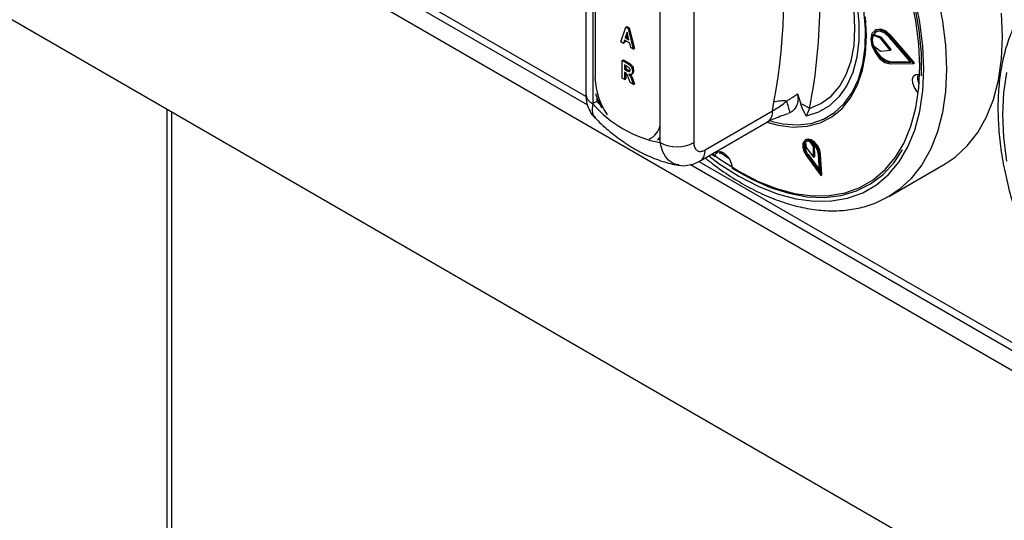
# Model space of a CAD drawing. Units: millimetres. Extents: x 5 to 415, y 5 to 292.
# Drawn here: x 300 to 313, y 208 to 215 of the extents above; entities that cross this region are included whole.
import ezdxf

# ---------------------------------------------------------------- set-up
doc = ezdxf.new("R2010")
doc.units = ezdxf.units.MM

msp = doc.modelspace()

# ---------------------------------------------------------------- linework, layer by layer
at = {"color": 7, "linetype": 'Continuous', "lineweight": 25}
for p, q in [((287.675, 224.874), (329.747, 200.586)), ((288.028, 221.812), (329.394, 197.932)), ((293.389, 221.829), (307.649, 213.597)), ((307.626, 216.158), (307.626, 213.736)), ((307.714, 216.036), (307.714, 213.614)), ((308.562, 213.124), (308.562, 215.546)), ((308.987, 215.546), (308.987, 213.124)), ((308.067, 214.391), (308.132, 214.575)), ((308.132, 214.575), (308.146, 214.583)), ((308.132, 214.575), (308.16, 214.559)), ((308.146, 214.583), (308.174, 214.567)), ((308.146, 214.515), (308.123, 214.446)), ((308.123, 214.446), (308.137, 214.454)), ((308.15, 214.495), (308.137, 214.454)), ((308.137, 214.454), (308.164, 214.438)), ((308.169, 214.419), (308.146, 214.515)), ((308.16, 214.559), (308.174, 214.567)), ((308.16, 214.559), (308.224, 214.301)), ((308.174, 214.567), (308.238, 214.309)), ((311.241, 214.474), (311.255, 214.482)), ((311.332, 214.441), (311.241, 214.474)), ((311.347, 214.449), (311.255, 214.482)), ((311.28, 214.543), (311.266, 214.535)), ((311.332, 214.441), (311.347, 214.449)), ((311.722, 214.136), (311.452, 214.448)), ((311.459, 214.459), (311.473, 214.467)), ((311.753, 214.118), (311.459, 214.459)), ((311.767, 214.126), (311.473, 214.467)), ((308.099, 214.373), (308.067, 214.391)), ((308.112, 214.414), (308.099, 214.373)), ((308.099, 214.373), (308.113, 214.382)), ((308.179, 214.376), (308.112, 214.414)), ((308.122, 214.409), (308.113, 214.382)), ((308.123, 214.446), (308.169, 214.419)), ((308.193, 214.319), (308.179, 214.376)), ((311.242, 214.35), (311.333, 214.28)), ((311.342, 214.433), (311.356, 214.441)), ((311.458, 214.288), (311.342, 214.433)), ((311.472, 214.296), (311.356, 214.441)), ((308.224, 214.301), (308.193, 214.319)), ((308.224, 214.301), (308.238, 214.309)), ((311.342, 214.276), (311.458, 214.288)), ((311.458, 214.288), (311.472, 214.296)), ((308.085, 214.157), (308.099, 214.165)), ((308.085, 213.936), (308.085, 214.157)), ((308.085, 214.157), (308.152, 214.118)), ((308.099, 214.165), (308.166, 214.126)), ((308.141, 214.087), (308.115, 214.102)), ((308.115, 214.102), (308.115, 214.048)), ((308.129, 214.094), (308.129, 214.056)), ((308.152, 214.118), (308.166, 214.126)), ((311.452, 214.134), (311.467, 214.142)), ((311.452, 214.134), (311.722, 214.136)), ((311.459, 214.116), (311.753, 214.118)), ((311.467, 214.142), (311.715, 214.144)), ((311.753, 214.118), (311.767, 214.126)), ((308.115, 214.048), (308.129, 214.056)), ((308.115, 214.048), (308.14, 214.033)), ((308.121, 214.007), (308.115, 214.011)), ((308.115, 214.011), (308.115, 213.919)), ((308.129, 214.056), (308.154, 214.041)), ((308.129, 214.002), (308.129, 213.927)), ((308.14, 214.033), (308.154, 214.041)), ((308.154, 214.041), (308.183, 214.027)), ((308.198, 213.982), (308.214, 213.992)), ((308.214, 214.02), (308.228, 214.029)), ((308.115, 213.919), (308.085, 213.936)), ((308.115, 213.919), (308.129, 213.927)), ((308.184, 213.879), (308.162, 213.939)), ((308.226, 213.855), (308.184, 213.879)), ((308.206, 213.909), (308.22, 213.917)), ((308.206, 213.909), (308.226, 213.855)), ((308.22, 213.917), (308.24, 213.863)), ((308.226, 213.855), (308.24, 213.863)), ((310.292, 213.736), (310.333, 213.611)), ((307.763, 213.642), (307.714, 213.614)), ((307.763, 213.699), (307.763, 213.642)), ((307.763, 213.642), (307.803, 213.602)), ((309.979, 213.522), (309.993, 213.632)), ((302.413, 185.346), (302.413, 213.508)), ((309.128, 213.031), (309.979, 213.522)), ((310.2, 213.5), (310.179, 213.496)), ((310.444, 213.554), (310.401, 213.457)), ((309.066, 212.893), (309.917, 213.385)), ((310.69, 213.426), (310.697, 213.43)), ((308.523, 213.156), (308.562, 213.195)), ((308.534, 213.165), (308.562, 213.159)), ((310.404, 213.161), (310.39, 213.153)), ((310.392, 213.129), (310.401, 213.064)), ((310.493, 213.073), (310.453, 213.135)), ((310.507, 213.081), (310.485, 213.114)), ((309.212, 212.978), (309.254, 212.947)), ((309.307, 213.012), (309.431, 212.924)), ((309.317, 212.983), (309.323, 213.011)), ((310.401, 213.064), (310.496, 212.941)), ((310.413, 212.965), (310.427, 212.973)), ((310.413, 212.965), (310.57, 212.751)), ((310.427, 212.973), (310.568, 212.781)), ((310.493, 213.073), (310.507, 213.081)), ((310.496, 212.941), (310.493, 213.073)), ((310.511, 212.949), (310.507, 213.081)), ((310.57, 212.751), (310.556, 212.978)), ((310.57, 212.971), (310.584, 212.979)), ((310.586, 212.709), (310.57, 212.971)), ((310.6, 212.717), (310.584, 212.979)), ((308.945, 212.848), (313.306, 210.331)), ((310.405, 212.956), (310.586, 212.709)), ((310.496, 212.941), (310.511, 212.949)), ((311.444, 212.447), (312.151, 212.855)), ((310.586, 212.709), (310.6, 212.717))]:
    msp.add_line(p, q, dxfattribs=at)
at = {"color": 8, "linetype": 'Continuous', "lineweight": 25}
for p, q in [((293.492, 221.867), (307.629, 213.706)), ((307.742, 216.032), (307.742, 213.935)), ((302.354, 185.312), (302.354, 213.542)), ((309.048, 212.887), (313.286, 210.441))]:
    msp.add_line(p, q, dxfattribs=at)
at = {"color": 7, "linetype": 'Continuous', "lineweight": 25, "flags": 128}
for points in [[(311.856, 213.966), (311.853, 214.247), (311.824, 214.542), (311.771, 214.846), (311.693, 215.156), (311.59, 215.47), (311.466, 215.782), (311.32, 216.09), (311.154, 216.39), (310.971, 216.679), (310.772, 216.954), (310.56, 217.212), (310.336, 217.45), (310.104, 217.664), (309.865, 217.854)], [(310.401, 216.356), (310.557, 216.126), (310.695, 215.885), (310.815, 215.635), (310.913, 215.381), (310.988, 215.127), (311.039, 214.878), (311.064, 214.637), (311.064, 214.41), (311.039, 214.199), (310.988, 214.008), (310.913, 213.841), (310.815, 213.7), (310.695, 213.588), (310.557, 213.507), (310.401, 213.457)], [(310.444, 213.554), (310.588, 213.616), (310.715, 213.708), (310.821, 213.83), (310.906, 213.979), (310.967, 214.152), (311.005, 214.347), (311.017, 214.56), (311.005, 214.787), (310.967, 215.025), (310.906, 215.27), (310.821, 215.516), (310.715, 215.761), (310.588, 216), (310.444, 216.228)], [(311.833, 214.08), (311.82, 214.362), (311.783, 214.656), (311.721, 214.958)], [(311.144, 214.325), (311.149, 214.553), (311.129, 214.794)], [(311.161, 214.468), (311.148, 214.708)], [(312.876, 214.457), (312.863, 214.754)], [(309.908, 213.379), (310.05, 213.343), (310.237, 213.32), (310.414, 213.33), (310.578, 213.373), (310.725, 213.448), (310.854, 213.553), (310.962, 213.687), (311.048, 213.849), (311.111, 214.035), (311.148, 214.242), (311.161, 214.468)], [(311.459, 214.459), (311.394, 214.517), (311.327, 214.544), (311.27, 214.536), (311.231, 214.495), (311.217, 214.427), (311.231, 214.343), (311.27, 214.257), (311.327, 214.183), (311.394, 214.133), (311.459, 214.116)], [(311.452, 214.448), (311.393, 214.501), (311.332, 214.526), (311.279, 214.519), (311.244, 214.481), (311.232, 214.419), (311.244, 214.342), (311.279, 214.263), (311.332, 214.196), (311.393, 214.15), (311.452, 214.134)], [(311.283, 214.521), (311.258, 214.489), (311.255, 214.482)], [(311.473, 214.467), (311.408, 214.525), (311.341, 214.552), (311.284, 214.545), (311.28, 214.543)], [(312.151, 212.855), (312.279, 212.94), (312.432, 213.081), (312.565, 213.25), (312.675, 213.446), (312.762, 213.667), (312.825, 213.911), (312.863, 214.176), (312.876, 214.457)], [(309.956, 213.392), (310.109, 213.359), (310.292, 213.346), (310.463, 213.366), (310.62, 213.418), (310.76, 213.502), (310.882, 213.615), (310.982, 213.756), (311.06, 213.924), (311.115, 214.114), (311.144, 214.325)], [(309.22, 212.983), (309.314, 212.915), (309.552, 212.763), (309.791, 212.64), (310.027, 212.547), (310.257, 212.485), (310.48, 212.455), (310.693, 212.457), (310.893, 212.492), (311.078, 212.558), (311.247, 212.656), (311.397, 212.783), (311.527, 212.939), (311.636, 213.122), (311.721, 213.33), (311.783, 213.561), (311.82, 213.812), (311.833, 214.08)], [(311.814, 213.751), (311.797, 213.769), (311.765, 213.817), (311.745, 213.871), (311.741, 213.921), (311.752, 213.96), (311.778, 213.982), (311.814, 213.984), (311.831, 213.979)], [(307.749, 213.743), (307.767, 213.69), (307.824, 213.56)], [(310.57, 212.971), (310.559, 213.025), (310.532, 213.078), (310.494, 213.123), (310.452, 213.152), (310.412, 213.16), (310.38, 213.145), (310.362, 213.111), (310.36, 213.063), (310.375, 213.008), (310.405, 212.956)], [(310.556, 212.978), (310.546, 213.024), (310.523, 213.071), (310.49, 213.11), (310.454, 213.135), (310.419, 213.141), (310.391, 213.129), (310.375, 213.1), (310.374, 213.058), (310.387, 213.01), (310.413, 212.965)], [(310.584, 212.979), (310.573, 213.033), (310.546, 213.087), (310.509, 213.131), (310.466, 213.16), (310.426, 213.168), (310.404, 213.161)], [(309.257, 212.965), (309.265, 212.986), (309.291, 213.008), (309.327, 213.01), (309.369, 212.992), (309.408, 212.955), (309.441, 212.907), (309.461, 212.853), (309.465, 212.824)], [(309.465, 212.803), (309.708, 212.667), (309.949, 212.56), (310.185, 212.486), (310.415, 212.443), (310.635, 212.434), (310.843, 212.458), (311.037, 212.515), (311.214, 212.603), (311.373, 212.723), (311.512, 212.873), (311.617, 213.031)]]:
    msp.add_lwpolyline(points, dxfattribs=at)
at = {"color": 8, "linetype": 'Continuous', "lineweight": 25, "flags": 128}
for points in [[(311.886, 214.049), (311.873, 214.338), (311.835, 214.639), (311.772, 214.948)], [(312.055, 214.97), (312.118, 214.654), (312.156, 214.346), (312.169, 214.049)], [(309.174, 212.956), (309.308, 212.857), (309.552, 212.702), (309.796, 212.576), (310.038, 212.48), (310.273, 212.417), (310.501, 212.387), (310.719, 212.389), (310.924, 212.424), (311.114, 212.492), (311.286, 212.592), (311.44, 212.723), (311.573, 212.882), (311.684, 213.07), (311.772, 213.282), (311.835, 213.518), (311.873, 213.775), (311.886, 214.049)], [(312.169, 214.049), (312.156, 213.767), (312.118, 213.503), (312.055, 213.259), (311.968, 213.038), (311.858, 212.842), (311.725, 212.673), (311.572, 212.532), (311.438, 212.443)], [(312.927, 214.008), (312.889, 213.752), (312.876, 213.478), (312.889, 213.189), (312.927, 212.888)], [(307.735, 213.939), (307.737, 213.938), (307.742, 213.935)]]:
    msp.add_lwpolyline(points, dxfattribs=at)
at = {"color": 7, "linetype": 'Continuous', "lineweight": 25}
for centre, radius, start, end in [((303.465, 214.916), 6.653, 348.876, 11.124), ((303.645, 214.891), 6.93, 348.876, 11.124), ((311.433, 214.413), 0.202, 162.4691, 198.1154), ((311.338, 214.428), 0.0233, 36.673, 67.5311), ((311.523, 214.406), 0.27, 195.6869, 257.8164), ((311.324, 214.419), 0.0233, 36.673, 67.5311), ((311.342, 214.29), 0.014, 228.5492, 271.1688), ((311.968, 213.941), 0.164, 164.5441, 208.836), ((308.837, 214.58), 1.482, 220.694, 259.3113), ((310.115, 213.191), 0.458, 84.7473, 105.5201), ((307.73, 212.869), 2.549, 14.3312, 17.7739), ((310.198, 213.21), 0.423, 54.334, 71.4197), ((308.775, 213.533), 0.461, 242.6097, 297.3903), ((310.545, 213.077), 0.157, 164.6604, 221.5988), ((310.426, 213.087), 0.0551, 61.2077, 129.0113)]:
    msp.add_arc(centre, radius, start, end, dxfattribs=at)
at = {"color": 8, "linetype": 'Continuous', "lineweight": 25}
for centre, radius, start, end in [((308.63, 213.973), 0.889, 182.4939, 214.0977), ((307.776, 213.751), 0.151, 185.6948, 245.6253), ((309.832, 213.506), 0.148, 304.9763, 6.3359), ((308.329, 213.388), 0.239, 293.5751, 347.6767), ((308.981, 213.015), 0.148, 305.196, 6.3157)]:
    msp.add_arc(centre, radius, start, end, dxfattribs=at)
at = {"color": 7, "linetype": 'Continuous', "lineweight": 25}
for points, knots in [([(313.556, 215.214), (313.509, 215.182), (313.405, 215.113), (313.266, 214.975), (313.138, 214.808), (313.029, 214.617), (312.942, 214.405), (312.877, 214.172), (312.834, 213.92), (312.815, 213.653), (312.819, 213.373), (312.846, 213.082), (312.896, 212.784), (312.967, 212.481), (313.061, 212.177), (313.165, 211.893), (313.247, 211.714), (313.283, 211.635)], [0, 0, 0, 0, 0.05526, 0.1210595, 0.1872142, 0.2540605, 0.3217347, 0.3901758, 0.4591952, 0.5285699, 0.5981106, 0.6676732, 0.7371832, 0.8066174, 0.8759735, 0.9452617, 1, 1, 1, 1]), ([(308.169, 214.069), (308.164, 214.073), (308.155, 214.079), (308.146, 214.084), (308.141, 214.087)], [0, 0, 0, 0, 0.559631, 1, 1, 1, 1]), ([(308.152, 214.118), (308.161, 214.113), (308.178, 214.103), (308.202, 214.076), (308.212, 214.045), (308.213, 214.029), (308.214, 214.02)], [0, 0, 0, 0, 0.281901, 0.558445, 0.778913, 1, 1, 1, 1]), ([(308.166, 214.126), (308.175, 214.121), (308.192, 214.111), (308.216, 214.084), (308.226, 214.053), (308.227, 214.037), (308.228, 214.029)], [0, 0, 0, 0, 0.281901, 0.558445, 0.778913, 1, 1, 1, 1]), ([(308.162, 213.939), (308.158, 213.954), (308.151, 213.974), (308.135, 213.999), (308.126, 214.004), (308.121, 214.007)], [0, 0, 0, 0, 0.5619031, 0.7795583, 1, 1, 1, 1]), ([(308.14, 214.033), (308.15, 214.027), (308.162, 214.019), (308.176, 214.017), (308.181, 214.021), (308.184, 214.027), (308.184, 214.033), (308.184, 214.036)], [0, 0, 0, 0, 0.5006002, 0.6252554, 0.7499762, 0.8748387, 1, 1, 1, 1]), ([(308.184, 214.036), (308.184, 214.039), (308.184, 214.045), (308.18, 214.055), (308.175, 214.063), (308.171, 214.067), (308.169, 214.069)], [0, 0, 0, 0, 0.280361, 0.55965, 0.779807, 1, 1, 1, 1]), ([(308.214, 214.02), (308.213, 214.012), (308.212, 213.997), (308.202, 213.982), (308.186, 213.979), (308.175, 213.982), (308.17, 213.984)], [0, 0, 0, 0, 0.280309, 0.559366, 0.77944, 1, 1, 1, 1]), ([(308.17, 213.984), (308.175, 213.976), (308.184, 213.963), (308.193, 213.943), (308.2, 213.926), (308.204, 213.915), (308.206, 213.909)], [0, 0, 0, 0, 0.339543, 0.559583, 0.779779, 1, 1, 1, 1]), ([(308.191, 213.982), (308.194, 213.977), (308.2, 213.968), (308.207, 213.951), (308.214, 213.934), (308.218, 213.923), (308.22, 213.917)], [0, 0, 0, 0, 0.221961, 0.4811744, 0.7405733, 1, 1, 1, 1]), ([(308.228, 214.029), (308.227, 214.021), (308.226, 214.005), (308.22, 213.993), (308.214, 213.992), (308.214, 213.992)], [0, 0, 0, 0, 0.499276, 0.99632, 1, 1, 1, 1]), ([(307.627, 213.736), (307.627, 213.732), (307.624, 213.692), (307.637, 213.616), (307.676, 213.519), (307.714, 213.457), (307.743, 213.435), (307.744, 213.434)], [0, 0, 0, 0, 0.033096, 0.365876, 0.67927, 0.983248, 1, 1, 1, 1]), ([(310.157, 213.647), (310.199, 213.673), (310.246, 213.703), (310.287, 213.733), (310.292, 213.736)], [0, 0, 0, 0, 0.888952, 1, 1, 1, 1]), ([(310.292, 213.736), (310.295, 213.715), (310.304, 213.663), (310.285, 213.587), (310.248, 213.529), (310.212, 213.507), (310.2, 213.5)], [0, 0, 0, 0, 0.179596, 0.43861, 0.817421, 1, 1, 1, 1]), ([(309.979, 213.522), (310.002, 213.537), (310.047, 213.566), (310.111, 213.609), (310.145, 213.637), (310.157, 213.647)], [0, 0, 0, 0, 0.394594, 0.787345, 1, 1, 1, 1]), ([(310.401, 213.457), (310.401, 213.458), (310.395, 213.47), (310.371, 213.521), (310.349, 213.572), (310.333, 213.611)], [0, 0, 0, 0, 0.008906, 0.249401, 1, 1, 1, 1]), ([(309.918, 213.385), (309.922, 213.387), (309.945, 213.401), (310.004, 213.429), (310.09, 213.462), (310.152, 213.482), (310.18, 213.491)], [0, 0, 0, 0, 0.073143, 0.383493, 0.714969, 1, 1, 1, 1]), ([(307.743, 213.435), (307.761, 213.418), (307.837, 213.34), (307.981, 213.217), (308.177, 213.078), (308.383, 212.965), (308.587, 212.886), (308.726, 212.849), (308.793, 212.84), (308.796, 212.84)], [0, 0, 0, 0, 0.056031, 0.244884, 0.435636, 0.628232, 0.821431, 0.992753, 1, 1, 1, 1]), ([(308.987, 213.124), (308.988, 213.108), (308.99, 213.074), (309.01, 213.036), (309.042, 213.013), (309.083, 213.01), (309.113, 213.024), (309.128, 213.031)], [0, 0, 0, 0, 0.1873913, 0.4010581, 0.6036324, 0.8017366, 1, 1, 1, 1]), ([(308.795, 212.842), (308.798, 212.84), (308.834, 212.83), (308.906, 212.836), (308.994, 212.855), (309.044, 212.883), (309.065, 212.896)], [0, 0, 0, 0, 0.042906, 0.394479, 0.744177, 1, 1, 1, 1]), ([(309.131, 212.931), (309.168, 212.901), (309.282, 212.808), (309.479, 212.675), (309.721, 212.535), (309.964, 212.424), (310.206, 212.34), (310.444, 212.285), (310.676, 212.261), (310.899, 212.268), (311.109, 212.306), (311.29, 212.364), (311.393, 212.422), (311.436, 212.446)], [0, 0, 0, 0, 0.046417, 0.145647, 0.245045, 0.344572, 0.444096, 0.543388, 0.642129, 0.739949, 0.836543, 0.93184, 1, 1, 1, 1])]:
    msp.add_open_spline(points, degree=3, knots=knots, dxfattribs=at)
at = {"color": 8, "linetype": 'Continuous', "lineweight": 25}
for points, knots in [([(307.714, 213.614), (307.708, 213.573), (307.698, 213.497), (307.731, 213.456), (307.746, 213.438)], [0, 0, 0, 0, 0.540778, 1, 1, 1, 1]), ([(308.796, 212.845), (308.785, 212.845), (308.737, 212.847), (308.665, 212.9), (308.594, 212.995), (308.573, 213.083), (308.562, 213.124)], [0, 0, 0, 0, 0.093256, 0.402571, 0.722925, 1, 1, 1, 1])]:
    msp.add_open_spline(points, degree=3, knots=knots, dxfattribs=at)

doc.saveas('drawing.dxf')
